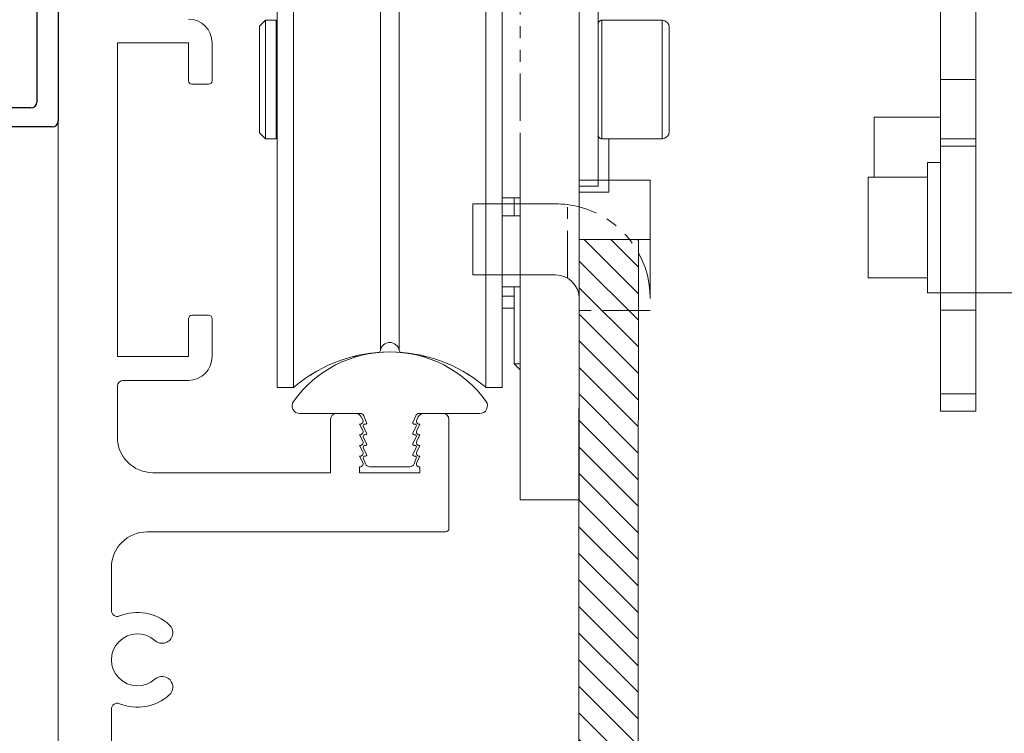
# Model space of a CAD drawing. Extents: x -29255 to -28492, y -5737 to 15.
# Drawn here: x -29017 to -28934, y -5354 to -5294 of the extents above; entities that cross this region are included whole.
import ezdxf

# ---------------------------------------------------------------- set-up
doc = ezdxf.new("R2010")
doc.units = 0
doc.header["$PDMODE"] = 2
doc.linetypes.add('ACISOTGB', pattern=[9, 4, -1, 1, -1, 1, -1])
doc.layers.get('0').update_dxf_attribs({"linetype": 'CONTINUOUS'})
doc.layers.get('Defpoints').update_dxf_attribs({"linetype": 'CONTINUOUS'})
doc.styles.get("Standard").update_dxf_attribs({"font": 'isocp.shx', "height": 2.5})
doc.styles.add('style1', font='arialbd.ttf', dxfattribs={"width": 0.85, "height": 3.5})
doc.dimstyles.new('Dorma', dxfattribs={"dimtxt": 4, "dimasz": 3.5, "dimexe": 1, "dimexo": 1, "dimgap": 1.5, "dimtad": 1, "dimzin": 9, "dimtxsty": 'Standard', "dimcen": 0.09, "dimclrd": 4, "dimclre": 4, "dimclrt": 4, "dimadec": 0, "dimazin": 2, "dimtp": 0.1, "dimtm": 0.1, "dimtfac": 1, "dimtmove": 0, "dimatfit": 3, "dimfxl": 1, "dimtolj": 1, "dimtzin": 0, "dimarcsym": 0})
doc.dimstyles.new('LES1$0', dxfattribs={"dimscale": 1.2, "dimtxt": 3, "dimasz": 3, "dimexe": 2, "dimexo": 1, "dimgap": 2, "dimtad": 1, "dimtoh": 1, "dimzin": 0, "dimdsep": 46, "dimtxsty": 'style1', "dimcen": 0, "dimclrd": 256, "dimclre": 256, "dimadec": 0, "dimazin": 0, "dimtfac": 1, "dimtmove": 0, "dimatfit": 3, "dimfxl": 1, "dimtolj": 1, "dimtzin": 0, "dimarcsym": 0})

# ---------------------------------------------------------------- blocks, each defined once
blk = doc.blocks.new('8472')
for p, q in [((50, 22), (50, -22)), ((48.2, 20.2), (48.2, -20.4)), ((47.7, -20.9), (44.6, -20.9)), ((49.5, -22.5), (43, -22.5))]:
    blk.add_line(p, q)
for centre in [(47.7, -20.4), (49.5, -22)]:
    blk.add_arc(centre, 0.5, 270, 0)
blk = doc.blocks.new('*D160')
at = {"lineweight": -2, "transparency": 16777216}
for p, q in [((-29015.067, -5257.772), (-29139.218, -5257.772)), ((-29136.818, -5261.372), (-29136.818, -5637.155)), ((-29125.29, -5640.755), (-29139.218, -5640.755))]:
    blk.add_line(p, q, dxfattribs=at)
at = {"transparency": 16777216}
for points in [[(-29137.418, -5261.372), (-29136.218, -5261.372), (-29136.818, -5257.772)], [(-29137.418, -5637.155), (-29136.218, -5637.155), (-29136.818, -5640.755)]]:
    blk.add_solid(points, dxfattribs=at)
at = {"layer": 'Defpoints', "color": 0, "transparency": 16777216}
for p in [(-29013.867, -5257.772), (-29136.818, -5640.755), (-29124.09, -5640.755)]:
    blk.add_point(p, dxfattribs=at)
at = {"color": 0, "lineweight": 0, "transparency": 16777216, "insert": (-29141.027, -5449.264), "char_height": 3.5, "attachment_point": 5, "rotation": 90, "style": 'style1'}
blk.add_mtext('\\A1;OPERATOR MOUNTING HEIGHT {\\fArial Narrow|b0|i1|c0|p34;= TOP OF MOUNTING PLATE TO FINISHED FLOOR LEVEL}', dxfattribs=at)
blk = doc.blocks.new('*D174')
at = {"linetype": 'ByBlock', "lineweight": -2, "ltscale": 0.2, "transparency": 16777216}
for p, q in [((-29014.867, -5257.772), (-29131.188, -5257.772)), ((-29130.188, -5261.272), (-29130.188, -5404.285)), ((-29015.367, -5407.785), (-29131.188, -5407.785))]:
    blk.add_line(p, q, dxfattribs=at)
at = {"linetype": 'ByBlock', "ltscale": 0.2, "transparency": 16777216}
for points in [[(-29130.771, -5261.272), (-29129.604, -5261.272), (-29130.188, -5257.772)], [(-29130.771, -5404.285), (-29129.604, -5404.285), (-29130.188, -5407.785)]]:
    blk.add_solid(points, dxfattribs=at)
at = {"layer": 'Defpoints', "color": 0, "linetype": 'ByBlock', "ltscale": 0.2, "transparency": 16777216}
for p in [(-29013.867, -5257.772), (-29130.188, -5407.785), (-29014.367, -5407.785)]:
    blk.add_point(p, dxfattribs=at)
at = {"linetype": 'ByBlock', "lineweight": 0, "ltscale": 0.2, "transparency": 16777216, "insert": (-29132.938, -5332.779), "char_height": 2.5, "attachment_point": 5, "rotation": 90}
blk.add_mtext('\\A1;150', dxfattribs=at)

msp = doc.modelspace()

# ---------------------------------------------------------------- hatches: boundary and pattern name
at = {"linetype": 'ByBlock', "lineweight": 0, "ltscale": 0.2}
h = msp.add_hatch(dxfattribs=at)
h.set_pattern_fill('ANSI31', color=256, scale=0.5, angle=90)
h.set_pattern_definition([(135, (-30863.2072, -6355.0911), (-1.122532, -1.122532), [])])
h.paths.add_polyline_path([(-28964.867, -5312.294), (-28969.867, -5312.294), (-28969.893, -5340.711), (-28969.893, -5348.593), (-28969.948, -5379.294), (-28968.734, -5379.294), (-28968.734, -5379.044), (-28964.939, -5375.249), (-28964.893, -5350.665), (-28964.893, -5342.782)])
h.paths.add_polyline_path([(-28964.984, -5393.294), (-28968.734, -5389.544), (-28968.734, -5389.294), (-28969.966, -5389.294), (-28969.984, -5399.294), (-28964.984, -5399.294)])
h.paths.add_polyline_path([(-28983.988, -5389.294), (-28988.067, -5389.294), (-28988.988, -5389.294), (-28988.988, -5399.294), (-28984.984, -5399.294), (-28983.988, -5399.294)])
h.paths.add_polyline_path([(-28983.988, -5367.294), (-28984.984, -5367.294), (-28988.988, -5367.294), (-28988.988, -5379.294), (-28988.067, -5379.294), (-28983.988, -5379.294)])

# ---------------------------------------------------------------- linework, layer by layer
at = {"lineweight": 0}
for p, q in [((-28939.367, -5298.795), (-28939.367, -5262.795)), ((-28936.367, -5298.795), (-28936.367, -5267.795)), ((-28995.367, -5272.794), (-28995.367, -5324.794)), ((-28995.367, -5272.794), (-28995.367, -5324.794)), ((-28976.367, -5324.794), (-28976.367, -5272.794)), ((-28976.367, -5324.794), (-28976.367, -5272.794)), ((-28969.867, -5280.794), (-28969.867, -5311.294)), ((-28968.267, -5307.794), (-28968.267, -5289.794)), ((-29013.867, -5292.954), (-29013.867, -5364.588)), ((-28996.367, -5293.794), (-28996.867, -5294.293)), ((-28996.867, -5294.294), (-28996.867, -5303.294)), ((-28996.867, -5294.294), (-28996.867, -5303.294)), ((-28995.467, -5293.794), (-28996.367, -5293.794)), ((-28996.367, -5293.794), (-28996.367, -5303.794)), ((-28996.367, -5293.794), (-28996.367, -5303.794)), ((-28995.467, -5293.794), (-28995.467, -5303.794)), ((-28995.467, -5293.794), (-28995.467, -5303.794)), ((-28995.367, -5293.994), (-28995.467, -5293.994)), ((-28967.957, -5293.794), (-28967.957, -5303.794)), ((-28967.957, -5293.794), (-28967.957, -5303.794)), ((-28962.867, -5293.794), (-28967.957, -5293.794)), ((-28962.867, -5293.794), (-28962.867, -5303.794)), ((-28962.867, -5293.794), (-28962.867, -5303.794)), ((-28962.267, -5294.394), (-28962.267, -5303.194)), ((-28962.267, -5294.394), (-28962.267, -5303.194)), ((-29008.867, -5322.195), (-29008.867, -5295.695)), ((-29008.867, -5295.695), (-29002.867, -5295.695)), ((-29002.867, -5295.695), (-29002.867, -5298.895)), ((-29000.867, -5298.895), (-29000.867, -5295.695)), ((-29002.567, -5299.195), (-29001.167, -5299.195)), ((-28936.367, -5298.795), (-28939.367, -5298.795)), ((-28939.367, -5303.795), (-28939.367, -5298.795)), ((-28936.367, -5303.795), (-28936.367, -5298.795)), ((-28944.967, -5301.988), (-28939.367, -5301.988)), ((-28944.967, -5307.045), (-28944.967, -5301.988)), ((-28996.867, -5303.294), (-28996.867, -5303.294)), ((-28996.867, -5303.294), (-28996.367, -5303.794)), ((-28996.367, -5303.794), (-28995.467, -5303.794)), ((-28995.467, -5303.594), (-28995.367, -5303.594)), ((-28967.957, -5303.794), (-28962.867, -5303.794)), ((-28967.367, -5308.294), (-28967.367, -5303.794)), ((-28939.367, -5303.795), (-28936.367, -5303.795)), ((-28939.367, -5304.429), (-28939.367, -5303.795)), ((-28936.367, -5304.429), (-28936.367, -5303.795)), ((-28939.367, -5316.795), (-28939.367, -5304.429)), ((-28936.367, -5304.429), (-28939.367, -5304.429)), ((-28936.367, -5316.795), (-28936.367, -5304.429)), ((-28939.367, -5305.795), (-28940.467, -5305.795)), ((-28940.467, -5305.795), (-28940.467, -5316.795)), ((-28945.467, -5315.545), (-28945.467, -5307.045)), ((-28945.467, -5315.545), (-28945.467, -5307.045)), ((-28940.467, -5307.045), (-28945.467, -5307.045)), ((-28969.867, -5307.794), (-28968.267, -5307.794)), ((-28976.367, -5308.794), (-28974.867, -5308.794)), ((-28975.367, -5308.794), (-28975.367, -5310.294)), ((-28974.867, -5310.294), (-28976.367, -5310.294)), ((-28974.867, -5313.294), (-28974.867, -5311.294)), ((-28969.867, -5311.294), (-28969.867, -5313.294)), ((-28974.867, -5317.294), (-28974.867, -5313.294)), ((-28969.867, -5313.294), (-28969.867, -5317.294)), ((-28945.467, -5315.545), (-28940.467, -5315.545)), ((-28976.367, -5316.294), (-28974.867, -5316.294)), ((-28975.367, -5316.294), (-28975.367, -5322.794)), ((-28940.467, -5316.795), (-28939.367, -5316.795)), ((-28936.367, -5316.795), (-28939.367, -5316.795)), ((-28939.367, -5316.795), (-28939.367, -5316.795)), ((-28939.367, -5318.26), (-28939.367, -5316.795)), ((-28936.367, -5316.795), (-28925.867, -5316.795)), ((-28936.367, -5316.795), (-28936.367, -5316.795)), ((-28936.367, -5318.26), (-28936.367, -5316.795)), ((-28975.367, -5317.093), (-28976.367, -5317.093)), ((-28974.867, -5329.294), (-28974.867, -5317.294)), ((-28976.367, -5318.093), (-28975.367, -5318.093)), ((-28939.367, -5318.26), (-28936.367, -5318.26)), ((-28939.367, -5325.331), (-28939.367, -5318.26)), ((-28936.367, -5325.331), (-28936.367, -5318.26)), ((-29002.867, -5318.995), (-29002.867, -5322.195)), ((-29001.167, -5318.695), (-29002.567, -5318.695)), ((-29000.867, -5322.195), (-29000.867, -5318.995)), ((-29002.867, -5322.195), (-29008.867, -5322.195)), ((-28969.867, -5322.294), (-28969.867, -5334.294)), ((-28975.367, -5322.794), (-28975.367, -5322.794)), ((-28975.367, -5322.794), (-28974.867, -5322.794)), ((-28975.367, -5322.794), (-28974.867, -5323.294)), ((-29008.367, -5324.195), (-29002.867, -5324.195)), ((-29008.867, -5328.994), (-29008.867, -5324.695)), ((-28995.367, -5324.794), (-28993.983, -5324.794)), ((-28977.75, -5324.794), (-28976.367, -5324.794)), ((-28939.367, -5326.795), (-28939.367, -5325.331)), ((-28936.367, -5325.331), (-28939.367, -5325.331)), ((-28936.367, -5326.795), (-28936.367, -5325.331)), ((-28939.367, -5326.795), (-28936.367, -5326.795)), ((-28990.867, -5327.494), (-28990.867, -5331.994)), ((-28988.723, -5326.994), (-28990.367, -5326.994)), ((-28988.144, -5327.53), (-28988.278, -5327.267)), ((-28983.456, -5327.267), (-28983.59, -5327.53)), ((-28981.367, -5326.994), (-28983.01, -5326.994)), ((-28980.867, -5336.694), (-28980.867, -5327.494)), ((-28988.144, -5328.43), (-28988.417, -5327.894)), ((-28988.417, -5327.894), (-28988.367, -5327.894)), ((-28983.317, -5327.894), (-28983.59, -5328.43)), ((-28983.367, -5327.894), (-28983.317, -5327.894)), ((-28988.144, -5329.33), (-28988.417, -5328.794)), ((-28988.417, -5328.794), (-28988.367, -5328.794)), ((-28983.317, -5328.794), (-28983.59, -5329.33)), ((-28983.367, -5328.794), (-28983.317, -5328.794)), ((-28974.867, -5329.794), (-28974.867, -5329.294)), ((-28969.867, -5329.294), (-28969.867, -5329.794)), ((-28988.144, -5330.23), (-28988.417, -5329.694)), ((-28988.417, -5329.694), (-28988.367, -5329.694)), ((-28983.317, -5329.694), (-28983.59, -5330.23)), ((-28983.367, -5329.694), (-28983.317, -5329.694)), ((-28974.867, -5329.794), (-28974.867, -5329.794)), ((-28974.867, -5331.794), (-28974.867, -5329.794)), ((-28969.867, -5330.094), (-28969.867, -5329.794)), ((-28969.867, -5334.171), (-28969.867, -5330.094)), ((-28988.144, -5331.13), (-28988.417, -5330.594)), ((-28988.417, -5330.594), (-28988.367, -5330.594)), ((-28983.317, -5330.594), (-28983.59, -5331.13)), ((-28983.367, -5330.594), (-28983.317, -5330.594)), ((-28988.417, -5331.994), (-28988.417, -5331.494)), ((-28988.417, -5331.494), (-28988.367, -5331.494)), ((-28983.367, -5331.494), (-28983.317, -5331.494)), ((-28983.317, -5331.494), (-28983.317, -5331.994)), ((-28974.867, -5334.294), (-28974.867, -5331.794)), ((-28990.867, -5331.994), (-29005.867, -5331.994)), ((-28983.317, -5331.994), (-28988.417, -5331.994)), ((-29006.367, -5336.994), (-28981.167, -5336.994)), ((-29009.367, -5343.627), (-29009.367, -5339.994)), ((-29009.367, -5359.79), (-29009.367, -5351.96))]:
    msp.add_line(p, q, dxfattribs=at)
at = {"linetype": 'ACISOTGB', "lineweight": 0}
for p, q in [((-28974.867, -5311.294), (-28974.867, -5280.794)), ((-28974.867, -5310.294), (-28974.867, -5304.294)), ((-28974.867, -5310.294), (-28974.867, -5304.294)), ((-28970.867, -5315.561), (-28970.867, -5309.294)), ((-28970.867, -5315.561), (-28970.867, -5309.294)), ((-28963.867, -5312.294), (-28969.867, -5312.294)), ((-28963.867, -5312.294), (-28969.867, -5312.294)), ((-28963.867, -5318.294), (-28969.867, -5318.294)), ((-28963.867, -5318.294), (-28969.867, -5318.294))]:
    msp.add_line(p, q, dxfattribs=at)
at = {"linetype": 'ByBlock', "lineweight": 0, "ltscale": 0.2}
for p, q in [((-28969.867, -5302.294), (-28969.867, -5312.294)), ((-28963.867, -5307.294), (-28969.867, -5307.294)), ((-28963.867, -5307.294), (-28969.867, -5307.294)), ((-28969.867, -5307.294), (-28969.867, -5317.294)), ((-28963.867, -5307.294), (-28963.867, -5309.294)), ((-28963.867, -5307.294), (-28963.867, -5309.294)), ((-28971.867, -5309.294), (-28978.867, -5309.294)), ((-28978.867, -5315.294), (-28978.867, -5309.294)), ((-28971.867, -5309.294), (-28978.867, -5309.294)), ((-28978.867, -5315.294), (-28978.867, -5309.294)), ((-28963.867, -5309.294), (-28963.867, -5317.294)), ((-28963.867, -5309.294), (-28963.867, -5317.294)), ((-28969.867, -5312.294), (-28969.867, -5314.294)), ((-28969.867, -5312.294), (-28969.867, -5314.294)), ((-28971.867, -5315.294), (-28978.867, -5315.294)), ((-28971.867, -5315.294), (-28978.867, -5315.294)), ((-28974.867, -5334.294), (-28969.867, -5334.294))]:
    msp.add_line(p, q, dxfattribs=at)
at = {"lineweight": 0, "ltscale": 0.2}
for p, q in [((-28967.367, -5308.294), (-28969.867, -5308.294)), ((-28969.893, -5340.711), (-28969.867, -5312.294)), ((-28969.867, -5312.294), (-28964.867, -5312.294)), ((-28964.867, -5312.294), (-28964.893, -5342.782)), ((-28969.893, -5340.711), (-28969.893, -5348.593)), ((-28964.893, -5342.782), (-28964.893, -5350.665)), ((-28969.984, -5399.294), (-28969.893, -5348.593)), ((-28964.893, -5350.665), (-28964.984, -5399.294))]:
    msp.add_line(p, q, dxfattribs=at)
at = {"lineweight": 0}
for points in [[(-28993.983, -5298.794), (-28993.983, -5295.943, 0), (-28993.983, -5293.015), (-28993.983, -5289.998), (-28993.983, -5286.963, 0), (-28993.983, -5284.007, 0), (-28993.983, -5281.258, 0), (-28993.983, -5278.829, 0), (-28993.983, -5276.645, 0), (-28993.983, -5274.631, 0), (-28993.983, -5272.794, 0)], [(-28977.75, -5298.794), (-28977.75, -5295.943), (-28977.75, -5293.015), (-28977.75, -5289.998), (-28977.75, -5286.963), (-28977.75, -5284.007), (-28977.75, -5281.258), (-28977.75, -5278.829), (-28977.75, -5276.645, 0), (-28977.75, -5274.631, 0), (-28977.75, -5272.794, 0)], [(-28986.658, -5298.794), (-28986.658, -5296.285, 0), (-28986.658, -5293.708), (-28986.658, -5291.053, 0), (-28986.658, -5288.382, 0), (-28986.658, -5285.78, 0), (-28986.658, -5283.36), (-28986.658, -5281.223, 0), (-28986.658, -5279.301, 0), (-28986.658, -5277.529, 0), (-28986.658, -5275.911, 0)], [(-28985.075, -5275.911), (-28985.075, -5276.12, -0.000002), (-28985.075, -5276.745, 0), (-28985.075, -5277.8, 0), (-28985.075, -5279.301, 0), (-28985.075, -5281.253, 0), (-28985.075, -5283.36), (-28985.075, -5285.485), (-28985.075, -5288.382), (-28985.075, -5292.875), (-28985.075, -5298.794)], [(-28996.867, -5294.293), (-28996.867, -5294.293, 0), (-28996.867, -5294.293), (-28996.867, -5294.293), (-28996.867, -5294.293), (-28996.867, -5294.293, 0), (-28996.867, -5294.293)], [(-28967.957, -5293.794), (-28967.975, -5293.794, 0.016287), (-28967.994, -5293.796, 0.015334), (-28968.013, -5293.799, 0.01504), (-28968.032, -5293.803, 0.015817), (-28968.052, -5293.808, 0.016171), (-28968.071, -5293.815, 0.016377), (-28968.09, -5293.824, 0.016512), (-28968.108, -5293.833, 0.016806), (-28968.126, -5293.844, 0.016901), (-28968.144, -5293.856, 0.016967), (-28968.16, -5293.87, 0.017131), (-28968.176, -5293.884, 0.017449), (-28968.191, -5293.9, 0.017075), (-28968.204, -5293.917, 0.016145), (-28968.216, -5293.934, 0.017352), (-28968.227, -5293.952, 0.019899), (-28968.237, -5293.971, 0.015785), (-28968.245, -5293.989, 0.007152), (-28968.252, -5294.006, 0.020427), (-28968.257, -5294.028, 0.03403), (-28968.262, -5294.061, 0.017608), (-28968.267, -5294.104, 0.009707)], [(-28967.957, -5293.794), (-28967.957, -5293.794, -0.001008), (-28967.957, -5293.794, -0.003576), (-28967.957, -5293.794), (-28967.957, -5293.794, 0.001051), (-28967.957, -5293.794, 0.090383), (-28967.957, -5293.794, 0.005036), (-28967.957, -5293.794, -0.041643), (-28967.957, -5293.794, -0.000538), (-28967.957, -5293.794, 0.006196), (-28967.957, -5293.794, 0.000204), (-28967.957, -5293.794, -0.001348), (-28967.957, -5293.794, -0.000026), (-28967.957, -5293.794, 0.000265), (-28967.957, -5293.794, 0.000022), (-28967.957, -5293.794, -0.000074), (-28967.957, -5293.794, 0.000005), (-28967.957, -5293.794, 0.000008), (-28967.957, -5293.794, -0.000001)], [(-28993.983, -5324.794), (-28993.983, -5324.556, -0.000006), (-28993.983, -5323.846, -0.000001), (-28993.983, -5322.648, 0), (-28993.983, -5320.942, 0), (-28993.983, -5318.724, 0), (-28993.983, -5316.329), (-28993.983, -5313.915, 0), (-28993.983, -5310.624, 0), (-28993.983, -5305.519, 0), (-28993.983, -5298.794)], [(-28986.658, -5321.676), (-28986.658, -5321.467, -0.000006), (-28986.658, -5320.842, -0.000001), (-28986.658, -5319.788, 0), (-28986.658, -5318.286, 0), (-28986.658, -5316.334, 0), (-28986.658, -5314.227, 0), (-28986.658, -5312.102, 0), (-28986.658, -5309.205, 0), (-28986.658, -5304.712, 0), (-28986.658, -5298.794)], [(-28985.075, -5298.794), (-28985.075, -5301.302, 0), (-28985.075, -5303.879), (-28985.075, -5306.534), (-28985.075, -5309.205, 0), (-28985.075, -5311.807), (-28985.075, -5314.227), (-28985.075, -5316.364), (-28985.075, -5318.286, 0), (-28985.075, -5320.058, 0), (-28985.075, -5321.676, 0)], [(-28977.75, -5324.794), (-28977.75, -5324.556, 0.000003), (-28977.75, -5323.846, 0), (-28977.75, -5322.648, 0), (-28977.75, -5320.942, 0), (-28977.75, -5318.724, 0), (-28977.75, -5316.329), (-28977.75, -5313.915), (-28977.75, -5310.624), (-28977.75, -5305.519), (-28977.75, -5298.794)], [(-28968.267, -5303.484), (-28968.266, -5303.502, 0.016281), (-28968.264, -5303.521, 0.015329), (-28968.262, -5303.54, 0.015035), (-28968.257, -5303.559, 0.015811), (-28968.252, -5303.578, 0.016166), (-28968.245, -5303.598, 0.016372), (-28968.237, -5303.617, 0.016508), (-28968.227, -5303.635, 0.016801), (-28968.216, -5303.653, 0.016898), (-28968.204, -5303.671, 0.016964), (-28968.191, -5303.687, 0.017129), (-28968.176, -5303.703, 0.017447), (-28968.16, -5303.717, 0.017074), (-28968.144, -5303.731, 0.016145), (-28968.126, -5303.743, 0.017352), (-28968.108, -5303.754, 0.019901), (-28968.089, -5303.764, 0.015787), (-28968.071, -5303.772, 0.007153), (-28968.054, -5303.778, 0.02043), (-28968.032, -5303.784, 0.034038), (-28968, -5303.789, 0.017613), (-28967.957, -5303.794, 0.009709)], [(-28996.367, -5303.793), (-28996.367, -5303.793, 0.004432), (-28996.367, -5303.793, 0.004857), (-28996.367, -5303.794, 0.006525), (-28996.367, -5303.794, 0.010097), (-28996.367, -5303.794, 0.010427), (-28996.367, -5303.794, 0.004273), (-28996.367, -5303.794, 0.021003), (-28996.367, -5303.794, 0.07715), (-28996.367, -5303.794, 0.084326), (-28996.367, -5303.794, 0.061855)], [(-28985.076, -5321.676), (-28985.076, -5321.676, -0.001707), (-28985.076, -5321.676, -0.001845), (-28985.076, -5321.676, -0.002438), (-28985.076, -5321.676, -0.003691), (-28985.076, -5321.676, -0.003709), (-28985.076, -5321.676, -0.001496), (-28985.076, -5321.676, -0.007239), (-28985.076, -5321.676, -0.025278), (-28985.076, -5321.676, -0.029983), (-28985.076, -5321.676, -0.027973)], [(-28984.896, -5321.845), (-28984.896, -5321.845, 0.023159), (-28984.896, -5321.845, 0.026948), (-28984.896, -5321.845, 0.037985), (-28984.896, -5321.845, 0.059441), (-28984.896, -5321.845, 0.055712), (-28984.896, -5321.845, 0.020233), (-28984.896, -5321.845, 0.083994), (-28984.896, -5321.846, 0.112647), (-28984.896, -5321.846, 0.036035), (-28984.896, -5321.846, 0.015571)], [(-28975.367, -5322.794), (-28975.367, -5322.794, 0.017683), (-28975.367, -5322.794, 0.014485), (-28975.367, -5322.794, 0.0142), (-28975.367, -5322.794, 0.014947), (-28975.367, -5322.794, 0.009938), (-28975.367, -5322.794, 0.003186), (-28975.367, -5322.794, 0.012304), (-28975.367, -5322.794, 0.017212), (-28975.367, -5322.794, 0.007078), (-28975.367, -5322.794, 0.003477)], [(-28977.75, -5324.794), (-28977.75, -5324.794, 0.014443), (-28977.75, -5324.794, 0.014968), (-28977.75, -5324.794, 0.018664), (-28977.75, -5324.794, 0.025759), (-28977.75, -5324.794, 0.02253), (-28977.75, -5324.794, 0.008267), (-28977.75, -5324.794, 0.03593), (-28977.75, -5324.794, 0.071317), (-28977.75, -5324.794, 0.035921), (-28977.75, -5324.794, 0.018657)]]:
    msp.add_lwpolyline(points, format="xyb", dxfattribs=at)
for points in [[(-28996.867, -5294.009), (-28996.867, -5294.009), (-28996.867, -5294.009), (-28996.867, -5294.009), (-28996.867, -5294.009), (-28996.867, -5294.009), (-28996.867, -5294.009)], [(-28967.957, -5293.794), (-28967.957, -5293.794), (-28967.957, -5293.794), (-28967.957, -5293.794), (-28967.957, -5293.794), (-28967.957, -5293.794), (-28967.957, -5293.794)], [(-28996.367, -5303.794), (-28996.367, -5303.794), (-28996.367, -5303.794), (-28996.367, -5303.794), (-28996.367, -5303.794), (-28996.367, -5303.794), (-28996.367, -5303.794)], [(-28995.367, -5324.794), (-28995.367, -5324.794), (-28995.367, -5324.794), (-28995.367, -5324.794), (-28995.367, -5324.794), (-28995.367, -5324.794), (-28995.367, -5324.794)], [(-28977.75, -5324.794), (-28977.75, -5324.794), (-28977.75, -5324.794), (-28977.75, -5324.794), (-28977.75, -5324.794), (-28977.75, -5324.794), (-28977.75, -5324.794)], [(-28974.867, -5329.294), (-28974.867, -5329.294), (-28974.867, -5329.294), (-28974.867, -5329.294), (-28974.867, -5329.294), (-28974.867, -5329.294), (-28974.867, -5329.294)], [(-28974.867, -5331.794), (-28974.867, -5331.794), (-28974.867, -5331.794), (-28974.867, -5331.794), (-28974.867, -5331.794), (-28974.867, -5331.794), (-28974.867, -5331.794)]]:
    msp.add_lwpolyline(points, dxfattribs=at)
msp.add_lwpolyline([(-28987.992, -5329.693, 0.552528), (-28988.104, -5329.873), (-28987.827, -5330.45, -0.552528), (-28987.917, -5330.593), (-28987.992, -5330.593, 0.529352), (-28988.108, -5330.764), (-28987.92, -5331.241, 0.307743), (-28987.548, -5331.493), (-28984.186, -5331.493, 0.307743), (-28983.814, -5331.241), (-28983.626, -5330.764, 0.529352), (-28983.742, -5330.593), (-28983.817, -5330.593, -0.552528), (-28983.907, -5330.45), (-28983.629, -5329.873, 0.552528), (-28983.742, -5329.693), (-28983.817, -5329.693, -0.552528), (-28983.907, -5329.55), (-28983.629, -5328.973, 0.552528), (-28983.742, -5328.793), (-28983.817, -5328.793, -0.552528), (-28983.907, -5328.65), (-28983.629, -5328.073, 0.552528), (-28983.742, -5327.893), (-28983.817, -5327.893, -0.532478), (-28983.909, -5327.756), (-28983.675, -5327.18, -0.305076), (-28983.397, -5326.993), (-28978.264, -5326.993, 0.610527), (-28977.738, -5325.969, 0.513701), (-28993.996, -5325.969, 0.610527), (-28993.47, -5326.993), (-28988.336, -5326.993, -0.305076), (-28988.058, -5327.18), (-28987.824, -5327.756, -0.532478), (-28987.917, -5327.893), (-28987.992, -5327.893, 0.552528), (-28988.104, -5328.073), (-28987.827, -5328.65, -0.552528), (-28987.917, -5328.793), (-28987.992, -5328.793, 0.552528), (-28988.104, -5328.973), (-28987.827, -5329.55, -0.552528), (-28987.917, -5329.693)], format="xyb", close=True, dxfattribs=at)
for centre, radius, start, end in [((-29002.867, -5295.695), 2, 0, 90), ((-28962.867, -5294.394), 0.6, 0, 90), ((-29002.567, -5298.895), 0.3, 180, 270), ((-29001.167, -5298.895), 0.3, 270, 0), ((-28962.867, -5303.194), 0.6, 270, 0), ((-29002.567, -5318.995), 0.3, 90, 180), ((-29001.167, -5318.995), 0.3, 0, 90), ((-28985.867, -5321.794), 0.8, 8.46657, 171.53343), ((-28985.867, -5334.293), 12.5, 50.20818, 129.79182), ((-28986.856, -5321.646), 0.2, 275.12483, 351.53343), ((-28984.878, -5321.646), 0.2, 188.46657, 264.87517), ((-29002.867, -5322.195), 2, 270, 0), ((-28985.677, -5334.794), 13, 103.2064, 104.31143), ((-28985.677, -5334.794), 13, 95.12483, 96.60228), ((-28986.057, -5334.794), 13, 83.3974, 84.87517), ((-28986.057, -5334.794), 13, 75.68707, 76.79474), ((-29008.367, -5324.695), 0.5, 90, 180), ((-28985.677, -5334.794), 13, 120.6626, 121.8276), ((-28986.057, -5334.794), 13, 58.16726, 59.34063), ((-28985.677, -5334.794), 13, 129.05044, 129.71514), ((-28986.057, -5334.794), 13, 50.28486, 50.9146), ((-28990.367, -5327.494), 0.5, 90, 180), ((-28988.723, -5327.494), 0.5, 26.94827, 90), ((-28988.367, -5327.644), 0.25, 270, 26.94827), ((-28983.367, -5327.644), 0.25, 153.05173, 270), ((-28983.01, -5327.494), 0.5, 90, 153.05173), ((-28981.367, -5327.494), 0.5, 0, 90), ((-28988.367, -5328.544), 0.25, 270, 26.94827), ((-28983.367, -5328.544), 0.25, 153.05173, 270), ((-29005.867, -5328.994), 3, 180, 270), ((-28988.367, -5329.444), 0.25, 270, 26.94827), ((-28983.367, -5329.444), 0.25, 153.05173, 270), ((-28988.367, -5330.344), 0.25, 270, 26.94827), ((-28983.367, -5330.344), 0.25, 153.05173, 270), ((-28988.367, -5331.244), 0.25, 270, 26.94827), ((-28983.367, -5331.244), 0.25, 153.05173, 270), ((-28981.167, -5336.694), 0.3, 270, 0), ((-29006.367, -5339.994), 3, 90, 180), ((-29008.867, -5343.627), 0.5, 180, 292.1961), ((-29007.167, -5347.794), 4, 47.89655, 112.1961), ((-29005.088, -5345.494), 0.9, 227.89655, 47.89655), ((-29007.167, -5347.794), 2.2, 47.89655, 312.10345), ((-29005.088, -5350.094), 0.9, 312.10345, 132.10345), ((-29007.167, -5347.794), 4, 247.8039, 312.10345), ((-29008.867, -5351.96), 0.5, 67.8039, 180)]:
    msp.add_arc(centre, radius, start, end, dxfattribs=at)
at = {"linetype": 'ByBlock', "lineweight": 0, "ltscale": 0.2}
for radius, start in [(8, 75.52249), (8, 75.52249), (2, 0), (2, 0)]:
    msp.add_arc((-28971.867, -5317.294), radius, start, 90, dxfattribs=at)
at = {"linetype": 'ACISOTGB', "lineweight": 0}
msp.add_arc((-28971.867, -5317.294), 8, 0, 75.52249, dxfattribs=at)
msp.add_arc((-28971.867, -5317.294), 8, 0, 75.52249, dxfattribs=at)

# ---------------------------------------------------------------- block references
at = {"linetype": 'ByBlock', "lineweight": 0, "ltscale": 0.2}
msp.add_blockref('8472', (-29063.867, -5280.295), dxfattribs=at)

# ---------------------------------------------------------------- dimensions: what is measured, and where the dimension line sits
at = {"lineweight": 0}
dim = msp.add_linear_dim(base=(-29136.818, -5640.755), p1=(-29013.867, -5257.772), p2=(-29124.09, -5640.755), angle=90, text='OPERATOR MOUNTING HEIGHT {\\fArial Narrow|b0|i1|c0|p34;= TOP OF MOUNTING PLATE TO FINISHED FLOOR LEVEL}', dimstyle='LES1$0', override={"dimarcsym": 1}, dxfattribs=at)
dim.commit()
dim.dimension.update_dxf_attribs({"geometry": '*D160', "text_midpoint": (-29141.027, -5449.264)})
at = {"linetype": 'ByBlock', "lineweight": 0, "ltscale": 0.2}
dim = msp.add_linear_dim(base=(-29130.188, -5407.785), p1=(-29013.867, -5257.772), p2=(-29014.367, -5407.785), angle=90, dimstyle='Dorma', override={"dimdec": 0, "dimclrd": 256, "dimclre": 256, "dimclrt": 256}, dxfattribs=at)
dim.commit()
dim.dimension.update_dxf_attribs({"geometry": '*D174', "text_midpoint": (-29130.188, -5332.779), "dimtype": 160})

doc.saveas('drawing.dxf')
